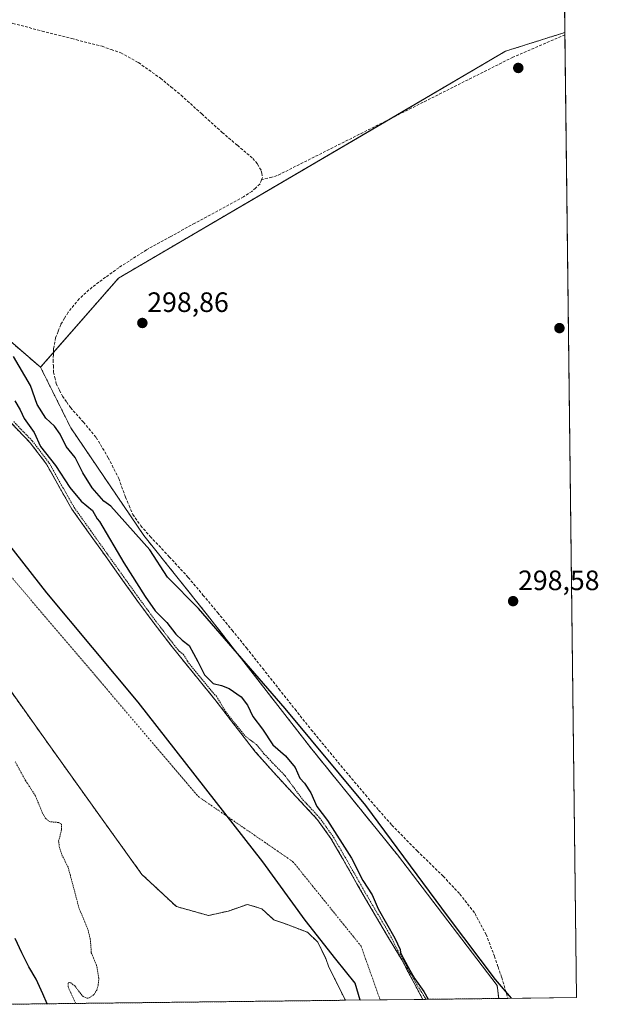
# Model space of a CAD drawing. Units: metres. Extents: x 580608 to 584080, y 4689608 to 4691925.
# Drawn here: x 583873 to 584080, y 4689610 to 4689962 of the extents above; entities that cross this region are included whole.
import ezdxf
from ezdxf.enums import TextEntityAlignment as Align

# ---------------------------------------------------------------- set-up
doc = ezdxf.new("R2010")
doc.units = ezdxf.units.M
doc.header["$MEASUREMENT"] = 0
for name, pattern in [('TRAZO_Y_PUNTO', [1, 0.5, -0.25, 0, -0.25]), ('TRAZOS', [0.75, 0.5, -0.25]), ('TRAZOSX2', [1.5, 1, -0.5])]:
    doc.linetypes.add(name, pattern=pattern)
for name, color, linetype, lineweight in [('Arbolado forestal', 92, 'TRAZOS', 0), ('Arbolado forestal CxS', 92, 'Continuous', 0), ('Carátula', 7, 'Continuous', 5), ('Comarca', 2, 'Continuous', 13), ('Comarca CxS', 133, 'Continuous', 0), ('Comunidad autónoma', 142, 'Continuous', 30), ('Comunidad Autónoma CxS', 142, 'Continuous', 0), ('Corriente natural Cxs', 5, 'Continuous', 13), ('Corriente natural eje', 5, 'TRAZO_Y_PUNTO', 0), ('Corriente natural superficial', 5, 'Continuous', 13), ('Curva de nivel auxiliar', 36, 'TRAZOS', 0), ('Curva de nivel maestra', 36, 'Continuous', 30), ('Municipio', 9, 'Continuous', 13), ('Municipio CxS', 142, 'Continuous', 0), ('Pastizal CxS', 92, 'Continuous', 0), ('Provincia', 19, 'Continuous', 0), ('Provincia CxS', 1, 'Continuous', 0), ('Punto de cota en terreno', 7, 'Continuous', 0), ('Rótulo de punto de cota en terreno', 19, 'Continuous', 0), ('Senda', 19, 'TRAZOSX2', 0), ('Suelo desnudo', 252, 'Continuous', 0), ('Suelo desnudo CxS', 43, 'Continuous', 0)]:
    doc.layers.add(name, color=color, linetype=linetype, lineweight=lineweight)
doc.styles.add('Arial', font='txt', dxfattribs={"height": 0.2})

# ---------------------------------------------------------------- blocks, each defined once
blk = doc.blocks.new('*U156')
at = {"layer": 'Suelo desnudo CxS', "color": 43, "linetype": 'Continuous', "lineweight": 0}
blk.add_polyline3d([(583869.82, 4689817.27, 298.67), (583876.47, 4689810.42, 298.41), (583882.3, 4689802.8, 298.78), (583886.82, 4689794.71, 298.01), (583891.38, 4689786.68, 297.78), (583897.3, 4689778.39, 298.04), (583903.22, 4689770.1, 297.68), (583908.92, 4689762.13, 297.7), (583914.62, 4689754.16, 298.46), (583920.82, 4689745.74, 298.51), (583927.22, 4689737.46, 297.98), (583934.85, 4689728.03, 297.78), (583942.52, 4689718.64, 297.36), (583949.75, 4689709.19, 297.57), (583957.11, 4689699.83, 297.25), (583963.57, 4689692.54, 297.17), (583970.17, 4689685.36, 297.22), (583974.74, 4689680.54, 297.48), (583979.25, 4689675.64, 298.33), (583984.06, 4689668.95, 298.29), (583988.21, 4689661.81, 297.72), (583993.36, 4689652.77, 298.24), (583996.46, 4689647.33, 298.27), (584003.94, 4689634.63, 298.58), (584009.37, 4689625.52, 299.09), (584016.92, 4689611.42, 298.34), (584016.92, 4689611.41, 298.34), (583989.21, 4689611.09, 296.59), (583983.31, 4689622.95, 296.57), (583982.18, 4689625.99, 296.57), (583982.09, 4689626.18, 296.57), (583979.41, 4689631.81, 296.59), (583975.7, 4689635.38, 296.62), (583967.24, 4689638.62, 296.7), (583963.66, 4689639.81, 296.74), (583959.3, 4689643.78, 296.76), (583954.14, 4689645.37, 296.78), (583947.39, 4689642.99, 296.79), (583940.25, 4689641.4, 296.79), (583928.74, 4689644.58, 296.8), (583916.44, 4689656.09, 296.81), (583900.96, 4689677.52, 296.83), (583883.1, 4689702.52, 296.84), (583864.44, 4689728.71, 296.85)], dxfattribs=at)
blk = doc.blocks.new('*U157')
at = {"layer": 'Corriente natural Cxs', "color": 5, "linetype": 'Continuous', "lineweight": 13}
blk.add_polyline3d([(583869.82, 4689817.27, 298.67), (583876.47, 4689810.42, 298.41), (583882.3, 4689802.8, 298.78), (583886.82, 4689794.71, 298.01), (583891.38, 4689786.68, 297.78), (583897.3, 4689778.39, 298.04), (583903.22, 4689770.1, 297.68), (583908.92, 4689762.13, 297.7), (583914.62, 4689754.16, 298.46), (583920.82, 4689745.74, 298.51), (583927.22, 4689737.46, 297.98), (583934.85, 4689728.03, 297.78), (583942.52, 4689718.64, 297.36), (583949.75, 4689709.19, 297.57), (583957.11, 4689699.83, 297.25), (583963.57, 4689692.54, 297.17), (583970.17, 4689685.36, 297.22), (583974.74, 4689680.54, 297.48), (583979.25, 4689675.64, 298.33), (583984.06, 4689668.95, 298.29), (583988.21, 4689661.81, 297.72), (583993.36, 4689652.77, 298.24), (583996.46, 4689647.33, 298.27), (584003.94, 4689634.63, 298.58), (584009.37, 4689625.52, 299.09), (584016.92, 4689611.42, 298.34), (584016.92, 4689611.41, 298.34), (583989.21, 4689611.09, 296.59), (583983.31, 4689622.95, 296.57), (583982.18, 4689625.99, 296.57), (583979.41, 4689631.81, 296.59), (583975.7, 4689635.38, 296.62), (583967.24, 4689638.62, 296.7), (583963.66, 4689639.81, 296.74), (583959.3, 4689643.78, 296.76), (583954.14, 4689645.37, 296.78), (583947.39, 4689642.99, 296.79), (583940.25, 4689641.4, 296.79), (583928.74, 4689644.58, 296.8), (583916.44, 4689656.09, 296.81), (583900.96, 4689677.52, 296.83), (583883.1, 4689702.52, 296.84), (583864.44, 4689728.71, 296.85)], dxfattribs=at)
blk = doc.blocks.new('*U173')
at = {"layer": 'Curva de nivel maestra', "color": 36, "linetype": 'Continuous', "lineweight": 30}
for points in [[(583870.94, 4689825.4, 300), (583872.82, 4689822.18, 300), (583874.33, 4689819.14, 300), (583877.83, 4689814.07, 300), (583880.08, 4689809.05, 300), (583885.55, 4689802.29, 300), (583890.67, 4689794.46, 300), (583894.74, 4689789.53, 300), (583898.77, 4689786.23, 300), (583900.39, 4689783.18, 300), (583901.22, 4689782.28, 300), (583909.99, 4689767.5, 300), (583917.6, 4689755.49, 300), (583921.13, 4689750.36, 300), (583925.38, 4689746.21, 300), (583928.52, 4689741.98, 300), (583930.8, 4689739.79, 300), (583933.27, 4689737.89, 300), (583936.47, 4689732.24, 300), (583938.78, 4689727.43, 300), (583941.93, 4689724.37, 300), (583944.85, 4689723.68, 300), (583947.59, 4689722.56, 300), (583951.87, 4689719.54, 300), (583954.14, 4689716.6, 300), (583956.1, 4689712.56, 300), (583959.59, 4689708.04, 300), (583963.28, 4689702.39, 300), (583967.74, 4689698.52, 300), (583971.19, 4689694.34, 300), (583972.89, 4689690.46, 300), (583974.58, 4689688.7, 300), (583976.88, 4689685.23, 300), (583978.97, 4689680.4, 300), (583982.85, 4689675.31, 300), (583991.43, 4689661.88, 300), (583995.42, 4689653.88, 300), (583998.74, 4689648.78, 300), (584000.91, 4689643.74, 300), (584006.87, 4689633.25, 300), (584008.77, 4689629.22, 300), (584008.93, 4689628.21, 300), (584009.96, 4689625.97, 300), (584012.22, 4689621.82, 300), (584014.12, 4689618.77, 300), (584017.31, 4689614.24, 300), (584018.85, 4689611.44, 300)], [(584048.68, 4689611.79, 300), (584042.9, 4689618.56, 300), (584026.12, 4689640.86, 300), (583996.57, 4689680.67, 300), (583967.62, 4689715.46, 300), (583936.68, 4689751.17, 300), (583925.58, 4689762.33, 300), (583919.22, 4689772.11, 300), (583905.24, 4689787.71, 300), (583902.81, 4689789.48, 300), (583898.67, 4689794.31, 300), (583895.3, 4689799.71, 300), (583892.51, 4689805.12, 300), (583889.33, 4689809.06, 300), (583887.22, 4689813.5, 300), (583885.2, 4689816.33, 300), (583882.08, 4689819.2, 300), (583878.94, 4689824.13, 300), (583876.52, 4689830.91, 300), (583870.47, 4689841.26, 300)]]:
    blk.add_polyline3d(points, dxfattribs=at)
blk = doc.blocks.new('5PATER')
at = {"layer": 'Carátula', "linetype": 'Continuous', "lineweight": 5}
h = blk.add_hatch(color=250, dxfattribs=at)
edge = h.paths.add_edge_path()
edge.add_ellipse((0, 0.01), major_axis=(-1.33, -1.34), ratio=0.999422, start_angle=0, end_angle=360)

msp = doc.modelspace()

# ---------------------------------------------------------------- linework, layer by layer
at = {"layer": 'Arbolado forestal', "color": 92, "linetype": 'TRAZOS', "lineweight": 0}
for points in [[(583880.13, 4689837.43, 299.14), (583855.75, 4689858.42, 301.07), (583827.75, 4689893.94, 300.11), (583785.13, 4689932.62, 299.93), (583716.45, 4689989.97, 299.55), (583668.16, 4690008.7, 301.48), (583638.29, 4690018.76, 301.41), (583582.92, 4690044.2, 300.31), (583549.3, 4690063.08, 297.72), (583533.1, 4690068.94, 297.24), (583528.33, 4690070.67, 297.1), (583509.91, 4690076.77, 297.22), (583501.65, 4690079.51, 298.09), (583491.77, 4690084.62, 298.74)], [(584067.15, 4690008.44, 298.35), (584067.17, 4690006.75, 298.35), (584067.76, 4689957.11, 298.5)], [(584067.76, 4689957.11, 298.5), (584046.49, 4689950.4, 298.55), (584005.31, 4689926.27, 298.73), (583908.09, 4689869.32, 299.07), (583884.77, 4689842.72, 299.13), (583880.13, 4689837.43, 299.14)], [(584044.07, 4689611.73, 299.96), (584043.52, 4689616.4, 299.68), (584007.87, 4689663.03, 299.94), (583977.19, 4689700.88, 300.55), (583940.73, 4689747.71, 300.4), (583917.08, 4689777.29, 299.15), (583890.97, 4689815.74, 299.22), (583880.13, 4689837.43, 299.14)], [(584016.92, 4689611.41, 298.34), (584016.92, 4689611.42, 298.34), (584009.37, 4689625.52, 299.09), (584003.94, 4689634.63, 298.58), (583996.46, 4689647.33, 298.27), (583993.36, 4689652.77, 298.24), (583988.21, 4689661.81, 297.72), (583984.06, 4689668.95, 298.29), (583979.25, 4689675.64, 298.33), (583974.74, 4689680.54, 297.48), (583970.17, 4689685.36, 297.22), (583963.57, 4689692.54, 297.17), (583957.11, 4689699.83, 297.25), (583949.75, 4689709.19, 297.57), (583942.52, 4689718.64, 297.36), (583934.85, 4689728.03, 297.78), (583927.22, 4689737.46, 297.98), (583920.82, 4689745.74, 298.51), (583914.62, 4689754.16, 298.46), (583908.92, 4689762.13, 297.7), (583903.22, 4689770.1, 297.68), (583897.3, 4689778.39, 298.04), (583891.38, 4689786.68, 297.78), (583886.82, 4689794.71, 298.01), (583882.3, 4689802.8, 298.77), (583876.47, 4689810.42, 298.41), (583869.82, 4689817.27, 298.67)], [(583864.44, 4689728.71, 296.85), (583883.1, 4689702.52, 296.84), (583900.96, 4689677.52, 296.83), (583916.43, 4689656.09, 296.81), (583928.74, 4689644.58, 296.8), (583940.25, 4689641.4, 296.79), (583947.39, 4689642.99, 296.79), (583954.14, 4689645.37, 296.78), (583959.3, 4689643.78, 296.76), (583963.66, 4689639.81, 296.74), (583967.23, 4689638.62, 296.7), (583975.7, 4689635.38, 296.62), (583979.41, 4689631.81, 296.59), (583982.09, 4689626.18, 296.57), (583982.18, 4689625.99, 296.57), (583983.31, 4689622.95, 296.57), (583989.21, 4689611.09, 296.59)], [(583989.21, 4689611.09, 296.59), (583868.28, 4689609.66, 301.73), (583866.72, 4689609.65, 301.75)], [(584044.07, 4689611.73, 299.96), (584016.92, 4689611.41, 298.34)]]:
    msp.add_polyline3d(points, dxfattribs=at)
at = {"layer": 'Arbolado forestal CxS', "color": 92, "linetype": 'Continuous', "lineweight": 0}
for points in [[(583793.57, 4690189.91, 299.49), (583887.03, 4690129.72, 298.75), (583941.06, 4690098.68, 298.61), (583990.02, 4690066.37, 298.54), (584032.61, 4690039.13, 298.48), (584065.69, 4690009.96, 298.4), (584067.15, 4690008.44, 298.35), (584067.76, 4689957.11, 298.5), (584046.49, 4689950.4, 298.55), (583908.09, 4689869.32, 299.07), (583880.13, 4689837.43, 299.14), (583855.75, 4689858.42, 301.07), (583827.75, 4689893.94, 300.11), (583785.13, 4689932.62, 299.93), (583716.45, 4689989.97, 299.55), (583668.16, 4690008.7, 301.48), (583638.29, 4690018.76, 301.41), (583582.92, 4690044.2, 300.31), (583549.3, 4690063.08, 297.72), (583528.33, 4690070.67, 297.1), (583501.65, 4690079.51, 298.09), (583491.77, 4690084.62, 298.74), (583533.9, 4690166.52, 299.52)], [(583855.75, 4689858.42, 301.07), (583880.13, 4689837.43, 299.14), (583890.97, 4689815.74, 299.22), (583917.08, 4689777.29, 299.15), (583940.73, 4689747.71, 300.4), (583977.19, 4689700.88, 300.55), (584007.87, 4689663.03, 299.94), (584043.52, 4689616.4, 299.68), (584044.07, 4689611.73, 299.96), (584016.92, 4689611.41, 298.34), (584016.92, 4689611.42, 298.34), (584009.37, 4689625.52, 299.09), (584003.94, 4689634.63, 298.58), (583996.46, 4689647.33, 298.27), (583993.36, 4689652.77, 298.24), (583988.21, 4689661.81, 297.72), (583984.06, 4689668.95, 298.29), (583979.25, 4689675.64, 298.33), (583974.74, 4689680.54, 297.48), (583970.17, 4689685.36, 297.22), (583963.57, 4689692.54, 297.17), (583957.11, 4689699.83, 297.25), (583949.75, 4689709.19, 297.57), (583942.52, 4689718.64, 297.36), (583934.85, 4689728.03, 297.78), (583927.22, 4689737.46, 297.98), (583920.82, 4689745.74, 298.51), (583914.62, 4689754.16, 298.46), (583908.92, 4689762.13, 297.7), (583903.22, 4689770.1, 297.68), (583897.3, 4689778.39, 298.04), (583891.38, 4689786.68, 297.78), (583886.82, 4689794.71, 298.01), (583882.3, 4689802.8, 298.78), (583876.47, 4689810.42, 298.41), (583869.82, 4689817.27, 298.67)], [(583864.44, 4689728.71, 296.85), (583883.1, 4689702.52, 296.84), (583900.96, 4689677.52, 296.83), (583916.44, 4689656.09, 296.81), (583928.74, 4689644.58, 296.8), (583940.25, 4689641.4, 296.79), (583947.39, 4689642.99, 296.79), (583954.14, 4689645.37, 296.78), (583959.3, 4689643.78, 296.76), (583963.66, 4689639.81, 296.74), (583967.24, 4689638.62, 296.7), (583975.7, 4689635.38, 296.62), (583979.41, 4689631.81, 296.59), (583982.09, 4689626.18, 296.57), (583982.18, 4689625.99, 296.57), (583983.31, 4689622.95, 296.57), (583989.21, 4689611.09, 296.59), (583989.21, 4689611.09, 296.59), (583866.72, 4689609.64, 301.75)]]:
    msp.add_polyline3d(points, dxfattribs=at)
at = {"layer": 'Comarca', "color": 2, "linetype": 'Continuous', "lineweight": 13}
msp.add_polyline3d([(583994.55, 4689611.15, 296.58), (583992.73, 4689617.16, 296.58), (583985.76, 4689625.81, 296.58), (583974.78, 4689639.72, 296.65), (583959.65, 4689660.56, 296.76), (583915.07, 4689717.62, 296.84), (583882.42, 4689756.71, 296.86), (583860.07, 4689785.17, 296.87), (583841.91, 4689803.92, 296.88), (583801.15, 4689841.35, 296.85), (583778.02, 4689860.52, 296.92), (583756.85, 4689876.68, 296.92), (583712.45, 4689909.72, 297.48), (583690.27, 4689924.47, 297.48), (583665.8, 4689940.18, 297.33), (583650.81, 4689949.71, 297.45), (583641.23, 4689953.49, 297.43), (583632.92, 4689956.9, 297.38)], dxfattribs=at)
at = {"layer": 'Comarca CxS', "color": 133, "linetype": 'Continuous', "lineweight": 0}
for points in [[(584044.17, 4691925.22, 396.6), (584071.9, 4689612.06, 298.52), (583994.55, 4689611.15, 296.58), (583992.73, 4689617.16, 296.58), (583985.76, 4689625.81, 296.58), (583974.78, 4689639.72, 296.65), (583959.65, 4689660.56, 296.76), (583915.07, 4689717.62, 296.84), (583882.42, 4689756.71, 296.86), (583860.07, 4689785.17, 296.87), (583841.91, 4689803.92, 296.88), (583801.15, 4689841.35, 296.85), (583778.02, 4689860.52, 296.92), (583756.85, 4689876.68, 296.92), (583712.45, 4689909.72, 297.48), (583690.27, 4689924.47, 297.48), (583665.8, 4689940.18, 297.33), (583650.81, 4689949.71, 297.45), (583641.23, 4689953.49, 297.43), (583632.92, 4689956.9, 297.38)], [(584044.17, 4691925.22, 396.6), (584071.9, 4689612.06, 298.52), (583994.55, 4689611.15, 296.58), (583992.73, 4689617.15, 296.58), (583985.76, 4689625.81, 296.58), (583974.78, 4689639.72, 296.65), (583959.65, 4689660.56, 296.76), (583915.07, 4689717.62, 296.84), (583882.42, 4689756.71, 296.86), (583860.07, 4689785.17, 296.87), (583841.91, 4689803.92, 296.88), (583801.15, 4689841.35, 296.85), (583778.02, 4689860.52, 296.92), (583756.85, 4689876.68, 296.92), (583712.45, 4689909.72, 297.48), (583690.27, 4689924.46, 297.48), (583665.8, 4689940.18, 297.33), (583650.81, 4689949.71, 297.45), (583641.23, 4689953.49, 297.43), (583632.92, 4689956.9, 297.38)]]:
    msp.add_polyline3d(points, dxfattribs=at)
at = {"layer": 'Comunidad autónoma', "color": 142, "linetype": 'Continuous', "lineweight": 30}
msp.add_polyline3d([(583994.55, 4689611.15, 296.58), (583992.73, 4689617.16, 296.58), (583985.76, 4689625.81, 296.58), (583974.78, 4689639.72, 296.65), (583959.65, 4689660.56, 296.76), (583915.07, 4689717.62, 296.84), (583882.42, 4689756.71, 296.86), (583860.07, 4689785.17, 296.87), (583841.91, 4689803.92, 296.88), (583801.15, 4689841.35, 296.85), (583778.02, 4689860.52, 296.92), (583756.85, 4689876.68, 296.92), (583712.45, 4689909.72, 297.48), (583690.27, 4689924.47, 297.48), (583665.8, 4689940.18, 297.33), (583650.81, 4689949.71, 297.45), (583641.23, 4689953.49, 297.43), (583632.92, 4689956.9, 297.38)], dxfattribs=at)
at = {"layer": 'Comunidad Autónoma CxS', "color": 142, "linetype": 'Continuous', "lineweight": 0}
msp.add_polyline3d([(584044.17, 4691925.22, 396.6), (584071.9, 4689612.06, 298.52), (583994.55, 4689611.15, 296.58), (583992.73, 4689617.16, 296.58), (583985.76, 4689625.81, 296.58), (583974.78, 4689639.72, 296.65), (583959.65, 4689660.56, 296.76), (583915.07, 4689717.62, 296.84), (583882.42, 4689756.71, 296.86), (583860.07, 4689785.17, 296.87), (583841.91, 4689803.92, 296.88), (583801.15, 4689841.35, 296.85), (583778.02, 4689860.52, 296.92), (583756.85, 4689876.68, 296.92), (583712.45, 4689909.72, 297.48), (583690.27, 4689924.47, 297.48), (583665.8, 4689940.18, 297.33), (583650.81, 4689949.71, 297.45), (583641.23, 4689953.49, 297.43), (583632.92, 4689956.9, 297.38)], dxfattribs=at)
msp.add_polyline3d([(584044.17, 4691925.22, 396.6), (584071.9, 4689612.06, 298.52), (583994.55, 4689611.15, 296.58), (583992.73, 4689617.16, 296.58), (583985.76, 4689625.81, 296.58), (583974.78, 4689639.72, 296.65), (583959.65, 4689660.56, 296.76), (583915.07, 4689717.62, 296.84), (583882.42, 4689756.71, 296.86), (583860.07, 4689785.17, 296.87), (583841.91, 4689803.92, 296.88), (583801.15, 4689841.35, 296.85), (583778.02, 4689860.52, 296.92), (583756.85, 4689876.68, 296.92), (583712.45, 4689909.72, 297.48), (583690.27, 4689924.47, 297.48), (583665.8, 4689940.18, 297.33), (583650.81, 4689949.71, 297.45), (583641.23, 4689953.49, 297.43), (583632.92, 4689956.9, 297.38)], dxfattribs=at)
at = {"layer": 'Corriente natural eje', "color": 5, "linetype": 'TRAZO_Y_PUNTO', "lineweight": 0}
msp.add_polyline3d([(583103.2, 4690156.48, 297.26), (583122.78, 4690142.73, 297.16), (583176.22, 4690106.74, 297.25), (583227.02, 4690077.64, 297.26), (583285.23, 4690051.18, 297.31), (583359.31, 4690018.9, 297.35), (583441.16, 4689993.11, 297.49), (583449.59, 4689989.34, 297.47), (583550.34, 4689952.97, 297.47), (583613.38, 4689945.89, 297.66), (583630.07, 4689940.46, 297.51), (583703.06, 4689916.72, 297.55), (583792.51, 4689845.48, 296.86), (583858.78, 4689775.25, 296.88), (583936.61, 4689683.91, 296.82), (583970.47, 4689660.63, 296.74), (583994.82, 4689630.46, 296.6), (584001.65, 4689611.23, 296.58)], dxfattribs=at)
at = {"layer": 'Corriente natural superficial', "color": 5, "linetype": 'Continuous', "lineweight": 13}
for points in [[(583869.82, 4689817.27, 298.67), (583876.47, 4689810.42, 298.41), (583882.3, 4689802.8, 298.78), (583886.82, 4689794.71, 298.01), (583891.38, 4689786.68, 297.78), (583897.3, 4689778.39, 298.04), (583903.22, 4689770.1, 297.68), (583908.92, 4689762.13, 297.7), (583914.62, 4689754.16, 298.46), (583920.82, 4689745.74, 298.51), (583927.22, 4689737.46, 297.98), (583934.85, 4689728.03, 297.78), (583942.52, 4689718.64, 297.36), (583949.75, 4689709.19, 297.57), (583957.11, 4689699.83, 297.25), (583963.57, 4689692.54, 297.17), (583970.17, 4689685.36, 297.22), (583974.74, 4689680.54, 297.48), (583979.25, 4689675.64, 298.33), (583984.06, 4689668.95, 298.29), (583988.21, 4689661.81, 297.72), (583993.36, 4689652.77, 298.24), (583996.46, 4689647.33, 298.27), (584003.94, 4689634.63, 298.58), (584009.37, 4689625.52, 299.09), (584016.92, 4689611.42, 298.34), (584016.92, 4689611.41, 298.34)], [(583989.21, 4689611.09, 296.59), (583983.31, 4689622.95, 296.57), (583982.18, 4689625.99, 296.57), (583979.41, 4689631.81, 296.59), (583975.7, 4689635.38, 296.62), (583967.24, 4689638.62, 296.7), (583963.66, 4689639.81, 296.74), (583959.3, 4689643.78, 296.76), (583954.14, 4689645.37, 296.78), (583947.39, 4689642.99, 296.79), (583940.25, 4689641.4, 296.79), (583928.74, 4689644.58, 296.8), (583916.44, 4689656.09, 296.81), (583900.96, 4689677.52, 296.83), (583883.1, 4689702.52, 296.84), (583864.44, 4689728.71, 296.85)], [(584016.92, 4689611.41, 298.34), (583989.21, 4689611.09, 296.59)]]:
    msp.add_polyline3d(points, dxfattribs=at)
at = {"layer": 'Curva de nivel auxiliar', "color": 36, "linetype": 'TRAZOS', "lineweight": 0}
for points in [[(583870.54, 4689817.97, 297.5), (583877.19, 4689811.12, 297.5), (583877.22, 4689811.08, 297.5), (583877.26, 4689811.03, 297.5), (583883.09, 4689803.41, 297.5), (583883.17, 4689803.29, 297.5), (583887.69, 4689795.2, 297.5), (583892.22, 4689787.22, 297.5), (583898.11, 4689778.97, 297.5), (583904.03, 4689770.68, 297.5), (583909.73, 4689762.71, 297.5), (583915.43, 4689754.75, 297.5), (583921.62, 4689746.34, 297.5), (583928, 4689738.08, 297.5), (583929.79, 4689735.87, 297.5), (583931.2, 4689734.78, 297.5), (583932.17, 4689733.36, 297.5), (583932.67, 4689732.32, 297.5), (583935.63, 4689728.66, 297.5), (583942.26, 4689720.54, 297.5), (583943.11, 4689719.78, 297.5), (583946.31, 4689714.34, 297.5), (583953.39, 4689705.53, 297.5), (583957.4, 4689702.48, 297.5), (583960.08, 4689699.22, 297.5), (583967.67, 4689691.32, 297.5), (583974.04, 4689682.74, 297.5), (583975.47, 4689681.23, 297.5), (583975.48, 4689681.22, 297.5), (583979.99, 4689676.32, 297.5), (583980, 4689676.3, 297.5), (583980.06, 4689676.23, 297.5), (583984.87, 4689669.53, 297.5), (583984.92, 4689669.46, 297.5), (583984.92, 4689669.45, 297.5), (583989.07, 4689662.31, 297.5), (583989.08, 4689662.31, 297.5), (583994.23, 4689653.27, 297.5), (583997.33, 4689647.83, 297.5), (584004.8, 4689635.14, 297.5), (584007.9, 4689629.04, 297.5), (584009.4, 4689626.39, 297.5), (584011.33, 4689622.73, 297.5), (584015.04, 4689616.22, 297.5), (584017.8, 4689611.89, 297.5), (584017.82, 4689611.85, 297.5), (584017.85, 4689611.8, 297.5), (584018, 4689611.43, 297.5)], [(583892.73, 4689609.95, 297.5), (583889.98, 4689615.92, 297.5), (583890.09, 4689617.29, 297.5), (583890.87, 4689617.45, 297.5), (583892.41, 4689616.21, 297.5), (583895.37, 4689612.39, 297.5), (583896.67, 4689611.84, 297.5), (583897.59, 4689611.95, 297.5), (583899.29, 4689613.19, 297.5), (583900.23, 4689614.65, 297.5), (583900.76, 4689616.42, 297.5), (583901.01, 4689618.92, 297.5), (583900.19, 4689623.54, 297.5), (583898.32, 4689628.09, 297.5), (583897.96, 4689632.76, 297.5), (583897.11, 4689636.42, 297.5), (583893.91, 4689644.04, 297.5), (583890.04, 4689658.63, 297.5), (583887.94, 4689662.73, 297.5), (583886.9, 4689665.63, 297.5), (583886.62, 4689668.01, 297.5), (583887.69, 4689672.07, 297.5), (583887.59, 4689674.03, 297.5), (583886.62, 4689674.66, 297.5), (583883.55, 4689674.89, 297.5), (583882.11, 4689675.91, 297.5), (583880.84, 4689678.04, 297.5), (583878.3, 4689684.22, 297.5), (583874.81, 4689689.62, 297.5), (583871.12, 4689696.3, 297.5)]]:
    msp.add_polyline3d(points, dxfattribs=at)
at = {"layer": 'Curva de nivel maestra', "color": 36, "linetype": 'Continuous', "lineweight": 30}
msp.add_polyline3d([(583882.48, 4689609.83, 300), (583880.96, 4689613.35, 300), (583878.59, 4689618.61, 300), (583875.96, 4689623.01, 300), (583873.5, 4689628.04, 300), (583871.07, 4689633.13, 300)], dxfattribs=at)
at = {"layer": 'Municipio', "color": 9, "linetype": 'Continuous', "lineweight": 13}
msp.add_polyline3d([(583994.55, 4689611.15, 296.58), (583992.73, 4689617.16, 296.58), (583985.76, 4689625.81, 296.58), (583974.78, 4689639.72, 296.65), (583959.65, 4689660.56, 296.76), (583915.07, 4689717.62, 296.84), (583882.42, 4689756.71, 296.86), (583860.07, 4689785.17, 296.87), (583841.91, 4689803.92, 296.88), (583801.15, 4689841.35, 296.85), (583778.02, 4689860.52, 296.92), (583756.85, 4689876.68, 296.92), (583712.45, 4689909.72, 297.48), (583690.27, 4689924.47, 297.48), (583665.8, 4689940.18, 297.33), (583650.81, 4689949.71, 297.45), (583641.23, 4689953.49, 297.43), (583632.92, 4689956.9, 297.38)], dxfattribs=at)
at = {"layer": 'Municipio CxS', "color": 142, "linetype": 'Continuous', "lineweight": 0}
msp.add_polyline3d([(584044.17, 4691925.22, 396.6), (584066.9, 4690029.23, 299.32), (584071.9, 4689612.06, 298.52), (583994.55, 4689611.15, 296.58), (583992.73, 4689617.16, 296.58), (583985.76, 4689625.81, 296.58), (583974.78, 4689639.72, 296.65), (583959.65, 4689660.56, 296.76), (583915.07, 4689717.62, 296.84), (583882.42, 4689756.71, 296.86), (583860.07, 4689785.17, 296.87), (583841.91, 4689803.92, 296.88), (583801.15, 4689841.35, 296.85), (583778.02, 4689860.52, 296.92), (583756.85, 4689876.68, 296.92), (583712.45, 4689909.72, 297.48), (583690.27, 4689924.47, 297.48), (583665.8, 4689940.18, 297.33), (583650.81, 4689949.71, 297.45), (583641.23, 4689953.49, 297.43), (583632.92, 4689956.9, 297.38)], dxfattribs=at)
msp.add_polyline3d([(584044.17, 4691925.22, 396.6), (584066.9, 4690029.23, 299.32), (584071.9, 4689612.06, 298.52), (583994.55, 4689611.15, 296.58), (583992.73, 4689617.16, 296.58), (583985.76, 4689625.81, 296.58), (583974.78, 4689639.72, 296.65), (583959.65, 4689660.56, 296.76), (583915.07, 4689717.62, 296.84), (583882.42, 4689756.71, 296.86), (583860.07, 4689785.17, 296.87), (583841.91, 4689803.92, 296.88), (583801.15, 4689841.35, 296.85), (583778.02, 4689860.52, 296.92), (583756.85, 4689876.68, 296.92), (583712.45, 4689909.72, 297.48), (583690.27, 4689924.47, 297.48), (583665.8, 4689940.18, 297.33), (583650.81, 4689949.71, 297.45), (583641.23, 4689953.49, 297.43), (583632.92, 4689956.9, 297.38)], dxfattribs=at)
at = {"layer": 'Pastizal CxS', "color": 92, "linetype": 'Continuous', "lineweight": 0}
msp.add_polyline3d([(584044.07, 4689611.73, 299.96), (584043.52, 4689616.4, 299.68), (584007.87, 4689663.03, 299.94), (583977.19, 4689700.88, 300.55), (583940.73, 4689747.71, 300.4), (583917.08, 4689777.29, 299.15), (583890.97, 4689815.74, 299.22), (583880.13, 4689837.43, 299.14), (583908.09, 4689869.32, 299.07), (584046.49, 4689950.4, 298.55), (584067.76, 4689957.11, 298.5), (584071.9, 4689612.06, 298.52), (584044.07, 4689611.73, 299.96)], close=True, dxfattribs=at)
for points in [[(584067.76, 4689957.11, 298.5), (584046.49, 4689950.4, 298.55), (584005.31, 4689926.27, 298.73), (583908.09, 4689869.32, 299.07), (583884.77, 4689842.72, 299.13), (583880.13, 4689837.43, 299.14)], [(584067.76, 4689957.11, 298.5), (584067.77, 4689956.3, 298.51), (584071.9, 4689612.06, 298.52), (584047.37, 4689611.77, 299.66), (584044.07, 4689611.73, 299.96)], [(584044.07, 4689611.73, 299.96), (584043.52, 4689616.4, 299.68), (584007.87, 4689663.03, 299.94), (583977.19, 4689700.88, 300.55), (583940.73, 4689747.71, 300.4), (583917.08, 4689777.29, 299.15), (583890.97, 4689815.74, 299.22), (583880.13, 4689837.43, 299.14)]]:
    msp.add_polyline3d(points, dxfattribs=at)
at = {"layer": 'Provincia', "color": 19, "linetype": 'Continuous', "lineweight": 0}
msp.add_polyline3d([(583994.55, 4689611.15, 296.58), (583992.73, 4689617.16, 296.58), (583985.76, 4689625.81, 296.58), (583974.78, 4689639.72, 296.65), (583959.65, 4689660.56, 296.76), (583915.07, 4689717.62, 296.84), (583882.42, 4689756.71, 296.86), (583860.07, 4689785.17, 296.87), (583841.91, 4689803.92, 296.88), (583801.15, 4689841.35, 296.85), (583778.02, 4689860.52, 296.92), (583756.85, 4689876.68, 296.92), (583712.45, 4689909.72, 297.48), (583690.27, 4689924.47, 297.48), (583665.8, 4689940.18, 297.33), (583650.81, 4689949.71, 297.45), (583641.23, 4689953.49, 297.43), (583632.92, 4689956.9, 297.38)], dxfattribs=at)
at = {"layer": 'Provincia CxS', "color": 1, "linetype": 'Continuous', "lineweight": 0}
msp.add_polyline3d([(584044.17, 4691925.22, 396.6), (584071.9, 4689612.06, 298.52), (583994.55, 4689611.15, 296.58), (583992.73, 4689617.16, 296.58), (583985.76, 4689625.81, 296.58), (583974.78, 4689639.72, 296.65), (583959.65, 4689660.56, 296.76), (583915.07, 4689717.62, 296.84), (583882.42, 4689756.71, 296.86), (583860.07, 4689785.17, 296.87), (583841.91, 4689803.92, 296.88), (583801.15, 4689841.35, 296.85), (583778.02, 4689860.52, 296.92), (583756.85, 4689876.68, 296.92), (583712.45, 4689909.72, 297.48), (583690.27, 4689924.47, 297.48), (583665.8, 4689940.18, 297.33), (583650.81, 4689949.71, 297.45), (583641.23, 4689953.49, 297.43), (583632.92, 4689956.9, 297.38)], dxfattribs=at)
msp.add_polyline3d([(584044.17, 4691925.22, 396.6), (584071.9, 4689612.06, 298.52), (583994.55, 4689611.15, 296.58), (583992.73, 4689617.16, 296.58), (583985.76, 4689625.81, 296.58), (583974.78, 4689639.72, 296.65), (583959.65, 4689660.56, 296.76), (583915.07, 4689717.62, 296.84), (583882.42, 4689756.71, 296.86), (583860.07, 4689785.17, 296.87), (583841.91, 4689803.92, 296.88), (583801.15, 4689841.35, 296.85), (583778.02, 4689860.52, 296.92), (583756.85, 4689876.68, 296.92), (583712.45, 4689909.72, 297.48), (583690.27, 4689924.47, 297.48), (583665.8, 4689940.18, 297.33), (583650.81, 4689949.71, 297.45), (583641.23, 4689953.49, 297.43), (583632.92, 4689956.9, 297.38)], dxfattribs=at)
at = {"layer": 'Senda', "color": 19, "linetype": 'TRAZOSX2', "lineweight": 0}
for points in [[(583859.87, 4689963.08, 299.04), (583870.28, 4689960.36, 299.15), (583880.7, 4689957.64, 299.15), (583891.38, 4689954.92, 299.23), (583902.14, 4689952.18, 299.2), (583905.42, 4689951.02, 299.23), (583908.88, 4689949.8, 299.2), (583915.21, 4689946.33, 299.22), (583923.08, 4689940.76, 299.2), (583926.79, 4689937.69, 299.05), (583930.43, 4689934.68, 298.98), (583937.82, 4689928, 298.96), (583945.16, 4689921.36, 299.09), (583950.56, 4689916.77, 299.08), (583956.11, 4689912.09, 298.95), (583957.82, 4689910.06, 298.97), (583959.14, 4689907.66, 299.01), (583959.3, 4689906.79, 299.02), (583959.54, 4689905.23, 299.02), (583959.22, 4689904.39, 299.02)], [(584067.77, 4689956.3, 298.51), (584049.18, 4689948.29, 298.52), (583964.81, 4689905.94, 299.08), (583962.86, 4689905.4, 299.05), (583959.22, 4689904.39, 299.02)], [(583959.22, 4689904.39, 299.02), (583958.68, 4689902.97, 298.99), (583957.08, 4689901.49, 298.94), (583955.8, 4689900.31, 298.91), (583952.82, 4689898.34, 298.82), (583935.32, 4689888.91, 299), (583926.72, 4689884.17, 298.97), (583918.07, 4689879.4, 299.04), (583913.07, 4689876.19, 299.09), (583908.15, 4689873.02, 299.15), (583903.42, 4689869.58, 299.15), (583898.59, 4689866.07, 299.15), (583894.01, 4689861.9, 299.2), (583890.02, 4689857.07, 299.19), (583888.75, 4689854.99, 299.17), (583887.35, 4689852.71, 299.16), (583886.41, 4689850.22, 299.14), (583885.56, 4689847.98, 299.14), (583884.83, 4689844.04, 299.15), (583884.74, 4689841.96, 299.11), (583884.65, 4689840.04, 299.06), (583884.73, 4689837.97, 299.02), (583884.82, 4689835.71, 299.02), (583885.27, 4689833.75, 299), (583885.79, 4689831.5, 299.03), (583886.96, 4689829.16, 299.02), (583888.02, 4689827.06, 299), (583889.5, 4689824.96, 298.94), (583890.87, 4689823, 298.9), (583895.5, 4689817.79, 298.99), (583900.06, 4689812.32, 299.01), (583904.38, 4689805.08, 299.05), (583908.15, 4689797.59, 299.08), (583910.52, 4689791.01, 299.15), (583911.8, 4689788, 299.06), (583913.15, 4689784.8, 298.83), (583916.03, 4689780.77, 298.95), (583919.35, 4689776.93, 299.11), (583926.22, 4689769.66, 299.28), (583933, 4689762.26, 299.42), (583938.27, 4689755.97, 299.54), (583943.51, 4689749.72, 299.88), (583948.67, 4689743.4, 299.41), (583953.84, 4689737.06, 299.27), (583959.63, 4689729.73, 299.27), (583965.41, 4689722.41, 299.31), (583971.2, 4689715.12, 299.35), (583977, 4689707.81, 299.53), (583981.82, 4689701.96, 299.49), (583986.62, 4689696.13, 299.78), (583996.37, 4689684.54, 299.51), (584001.08, 4689679.08, 299.59), (584005.86, 4689673.71, 299.63), (584014.92, 4689664.53, 299.17), (584024.21, 4689655.43, 298.87), (584030.15, 4689649.07, 298.83), (584035.59, 4689642.09, 298.79), (584039.54, 4689634.66, 298.83), (584042.51, 4689626.89, 299.13), (584043.82, 4689623.08, 299.3), (584045.15, 4689619.22, 299.39), (584047.37, 4689611.77, 299.66)]]:
    msp.add_polyline3d(points, dxfattribs=at)
at = {"layer": 'Suelo desnudo', "color": 252, "linetype": 'Continuous', "lineweight": 0}
for points in [[(584016.92, 4689611.41, 298.34), (584016.92, 4689611.42, 298.34), (584009.37, 4689625.52, 299.09), (584003.94, 4689634.63, 298.58), (583996.46, 4689647.33, 298.27), (583993.36, 4689652.77, 298.24), (583988.21, 4689661.81, 297.72), (583984.06, 4689668.95, 298.29), (583979.25, 4689675.64, 298.33), (583974.74, 4689680.54, 297.48), (583970.17, 4689685.36, 297.22), (583963.57, 4689692.54, 297.17), (583957.11, 4689699.83, 297.25), (583949.75, 4689709.19, 297.57), (583942.52, 4689718.64, 297.36), (583934.85, 4689728.03, 297.78), (583927.22, 4689737.46, 297.98), (583920.82, 4689745.74, 298.51), (583914.62, 4689754.16, 298.46), (583908.92, 4689762.13, 297.7), (583903.22, 4689770.1, 297.68), (583897.3, 4689778.39, 298.04), (583891.38, 4689786.68, 297.78), (583886.82, 4689794.71, 298.01), (583882.3, 4689802.8, 298.77), (583876.47, 4689810.42, 298.41), (583869.82, 4689817.27, 298.67)], [(583864.44, 4689728.71, 296.85), (583883.1, 4689702.52, 296.84), (583900.96, 4689677.52, 296.83), (583916.43, 4689656.09, 296.81), (583928.74, 4689644.58, 296.8), (583940.25, 4689641.4, 296.79), (583947.39, 4689642.99, 296.79), (583954.14, 4689645.37, 296.78), (583959.3, 4689643.78, 296.76), (583963.66, 4689639.81, 296.74), (583967.23, 4689638.62, 296.7), (583975.7, 4689635.38, 296.62), (583979.41, 4689631.81, 296.59), (583982.09, 4689626.18, 296.57), (583982.18, 4689625.99, 296.57), (583983.31, 4689622.95, 296.57), (583989.21, 4689611.09, 296.59)], [(584016.92, 4689611.41, 298.34), (584001.65, 4689611.23, 296.58), (583989.21, 4689611.09, 296.59)]]:
    msp.add_polyline3d(points, dxfattribs=at)

# ---------------------------------------------------------------- block references
at = {"layer": 'Corriente natural Cxs', "color": 5, "linetype": 'Continuous', "lineweight": 13}
msp.add_blockref('*U157', (0, 0), dxfattribs=at)
at = {"layer": 'Curva de nivel maestra', "color": 36, "linetype": 'Continuous', "lineweight": 30}
msp.add_blockref('*U173', (0, 0), dxfattribs=at)
at = {"layer": 'Punto de cota en terreno', "linetype": 'Continuous', "lineweight": 0}
for p in [(584051.07, 4689944.42, 298.6), (583916.58, 4689853.24, 298.86), (584065.8, 4689851.4, 298.63), (584049.23, 4689753.78, 298.58)]:
    msp.add_blockref('5PATER', p, dxfattribs=at)
at = {"layer": 'Suelo desnudo CxS', "color": 43, "linetype": 'Continuous', "lineweight": 0}
msp.add_blockref('*U156', (0, 0), dxfattribs=at)

# ---------------------------------------------------------------- texts
at = {"layer": 'Rótulo de punto de cota en terreno', "color": 19, "linetype": 'Continuous', "lineweight": 0, "style": 'Arial'}
for s, p in [('298,86', (583918.34, 4689855)), ('298,58', (584050.99, 4689755.54))]:
    msp.add_text(s, height=7, dxfattribs=at).set_placement(p, align=Align.BOTTOM_LEFT)

doc.saveas('drawing.dxf')
